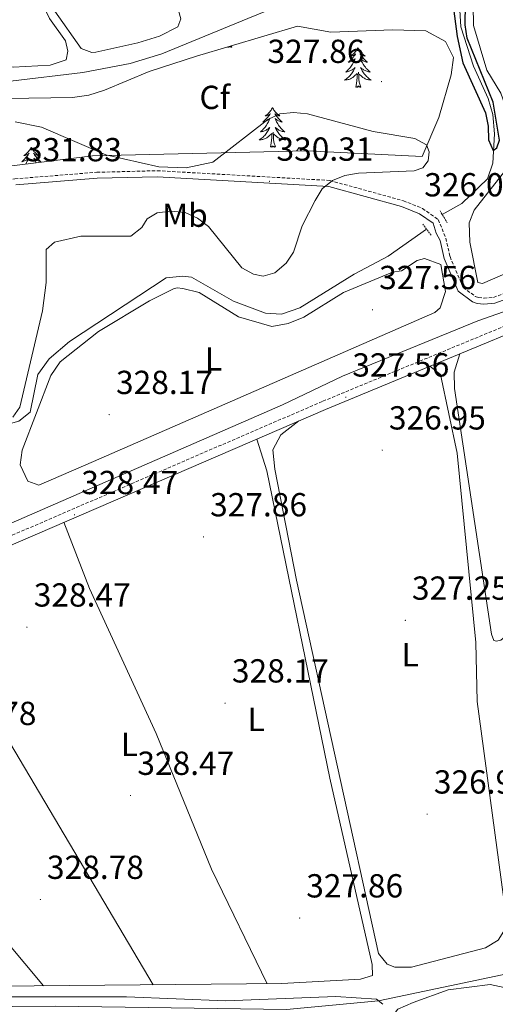
# Model space of a CAD drawing. Units: metres. Extents: x 614122 to 618625, y 4685016 to 4688060.
# Drawn here: x 615320 to 615463, y 4687277 to 4687573 of the extents above; entities that cross this region are included whole.
import ezdxf
from ezdxf.enums import TextEntityAlignment as Align

# ---------------------------------------------------------------- set-up
doc = ezdxf.new("R2010")
doc.units = ezdxf.units.M
doc.header["$MEASUREMENT"] = 0
doc.linetypes.add('TRAZOS', pattern=[0.75, 0.5, -0.25])
doc.linetypes.add('TRAZOSX2', pattern=[1.5, 1, -0.5])
for name, color, linetype, lineweight in [('Carátula', 7, 'Continuous', 5), ('Level 13', 5, 'Continuous', 0), ('Level 21', 19, 'Continuous', 0), ('Level 35', 92, 'Continuous', 0), ('Level 36', 19, 'Continuous', 40), ('Level 37', 92, 'Continuous', 0), ('Level 4', 36, 'Continuous', 30), ('Level 41', 19, 'Continuous', 0), ('Level 5', 36, 'Continuous', 0), ('Level 7', 1, 'Continuous', 0)]:
    doc.layers.add(name, color=color, linetype=linetype, lineweight=lineweight)
doc.styles.add('Arial', font='ARIAL.TTF', dxfattribs={"height": 0.2})

# ---------------------------------------------------------------- blocks, each defined once
blk = doc.blocks.new('5PATER')
at = {"layer": 'Carátula', "linetype": 'Continuous', "lineweight": 5}
h = blk.add_hatch(color=250, dxfattribs=at)
edge = h.paths.add_edge_path()
edge.add_ellipse((0, 0), major_axis=(-1.33, -1.34), ratio=0.999422, start_angle=0, end_angle=360)

msp = doc.modelspace()

# ---------------------------------------------------------------- linework, layer by layer
at = {"layer": 'Level 13', "color": 5, "linetype": 'Continuous', "lineweight": 0, "ltscale": 0.5}
for points in [[(614997.13, 4687565.93, 333.08), (615047.75, 4687568.47, 332.46), (615067.72, 4687568.96, 331.61), (615102.3, 4687572.5, 330.76), (615107.99, 4687571.72, 330.63), (615112.57, 4687569.5, 330.75), (615114.42, 4687566.22, 330.76), (615119.66, 4687556.6, 330.79), (615125.55, 4687552.7, 330.91), (615132.86, 4687551.91, 330.43), (615182.37, 4687551.83, 329.47), (615278.02, 4687553.36, 329.08), (615305.88, 4687553.48, 327.99), (615317.41, 4687554.03, 327.73), (615339.12, 4687556.7, 327.36), (615353.39, 4687559.36, 327.24), (615362.93, 4687562.27, 327.24), (615388.79, 4687572.92, 325.54), (615406.71, 4687580.32, 325.4), (615424.58, 4687589.32, 325.27), (615452.43, 4687601.18, 324.76)], [(615447.21, 4687514.02, 325.55), (615453.07, 4687517.32, 325.53), (615460.86, 4687524.67, 325.12), (615462.46, 4687529.4, 325.02), (615462.96, 4687538.28, 324.89), (615462.43, 4687544.01, 324.89), (615461.01, 4687548.87, 324.89), (615456.64, 4687558.59, 324.89), (615452.77, 4687570.42, 324.89), (615451.75, 4687587.06, 324.76), (615452.43, 4687601.18, 324.76)], [(614999.33, 4687431.8, 331.75), (615098.44, 4687451.74, 330.85), (615103.43, 4687452.02, 330.74), (615106.16, 4687452, 330.59), (615110.24, 4687450.08, 330.59), (615116.39, 4687441, 330.47), (615121.67, 4687429.88, 330.32), (615127.87, 4687401.28, 329.69), (615128.67, 4687391.33, 328.98), (615136.3, 4687347.46, 329.11), (615136.6, 4687346.7, 329.11), (615138.59, 4687346.18, 328.98), (615140.69, 4687346.17, 328.98), (615157.42, 4687352.84, 328.34), (615212.96, 4687377.76, 328.59), (615246.7, 4687391.65, 327.8), (615267.98, 4687401.33, 328.07), (615304.16, 4687415.44, 327.15), (615399.2, 4687456.79, 326.88), (615417.26, 4687465.38, 326.36), (615457.91, 4687482.09, 325.05), (615476.79, 4687488.66, 324.39), (615518.7, 4687507.54, 324.71), (615536.56, 4687513.57, 324.11)], [(615122.95, 4687480.97, 333.01), (615128.12, 4687441.8, 333.01), (615134.63, 4687396.07, 333.01), (615183.94, 4687411.54, 328.56), (615253.6, 4687431.48, 328.71), (615281.99, 4687441.18, 328.83), (615319.86, 4687451.86, 327.91), (615323.26, 4687454.56, 327.91), (615325.63, 4687465.87, 327.91), (615329.05, 4687470.58, 327.91), (615335.17, 4687475.84, 327.91), (615364.18, 4687495, 327.34), (615369.17, 4687495.51, 327.25), (615371.84, 4687495.14, 327.12), (615384.44, 4687487.92, 326.86), (615394.02, 4687484.37, 326.73), (615398.88, 4687484.06, 326.6), (615404.34, 4687485.99, 326.6), (615420.69, 4687496.06, 326.33), (615430.93, 4687501.47, 325.94), (615442.48, 4687509.6, 325.68)], [(615274.15, 4687274.41, 330.01), (615292.02, 4687275.82, 330.01), (615331.04, 4687276.04, 330.01), (615400.4, 4687275.03, 330.01), (615428.09, 4687277.69, 330.01), (615470.91, 4687286.69, 327.28)]]:
    msp.add_polyline3d(points, dxfattribs=at)
at = {"layer": 'Level 21', "color": 19, "linetype": 'TRAZOSX2', "lineweight": 0}
for points in [[(615094.9, 4687520.91, 334.34), (615138.79, 4687516.4, 333.99), (615195.23, 4687513.69, 333.03), (615205.04, 4687514.55, 332.68), (615219.71, 4687518.23, 332.16), (615232.51, 4687519.77, 331.9), (615258.05, 4687519.94, 331.24), (615290.78, 4687520.85, 331.76), (615304.81, 4687522.11, 331.76), (615318.73, 4687524.71, 331.15), (615343.36, 4687526.69, 329.8), (615361.5, 4687527.16, 329.8), (615413.4, 4687524.23, 329.41), (615435.52, 4687518.12, 328.58), (615441.28, 4687515.83, 328.15), (615446.01, 4687512.46, 327.7), (615448.29, 4687506.85, 327.18), (615449.55, 4687501.33, 327.15), (615453.47, 4687492.08, 326.78), (615457.16, 4687489.39, 326.26), (615458.14, 4687489.06, 326), (615459.77, 4687488.84, 326), (615462.63, 4687489.08, 326), (615470.58, 4687492.01, 325.73)], [(615543.39, 4687505.83, 325.14), (615529.33, 4687504.3, 325.29), (615513.43, 4687500.08, 325.81), (615411.1, 4687457.79, 327.12), (615296.6, 4687408.42, 328.56), (615273.34, 4687399.59, 328.83), (615218.49, 4687375.84, 329.48), (615195.05, 4687366.77, 329.35)]]:
    msp.add_polyline3d(points, dxfattribs=at)
at = {"layer": 'Level 21', "color": 19, "linetype": 'Continuous', "lineweight": 0}
for points in [[(615471.31, 4687490.37, 325.73), (615463.02, 4687487.31, 326), (615459.73, 4687487.04, 326), (615457.73, 4687487.3, 326), (615456.32, 4687487.78, 326.26), (615452.02, 4687490.92, 326.78), (615447.84, 4687500.77, 327.15), (615446.59, 4687506.21, 327.18), (615445.43, 4687508.36, 327.31), (615444.48, 4687511.35, 327.7), (615440.42, 4687514.24, 328.15), (615434.95, 4687516.42, 328.58), (615413.11, 4687522.44, 329.41), (615361.47, 4687525.36, 329.8), (615343.45, 4687524.89, 329.8), (615318.97, 4687522.93, 331.15)], [(615514.25, 4687497.65, 325.81), (615412.09, 4687455.43, 327.12), (615297.56, 4687406.05, 328.56), (615274.31, 4687397.22, 328.83), (615219.46, 4687373.48, 329.48), (615195.98, 4687364.38, 329.35)]]:
    msp.add_polyline3d(points, dxfattribs=at)
at = {"layer": 'Level 21', "color": 1, "linetype": 'TRAZOS', "lineweight": 0}
for points in [[(615448.74, 4687511.47, 327.28), (615446.56, 4687515.1, 327.02)], [(615443.87, 4687507.74, 327.41), (615441.33, 4687511.14, 327.41)]]:
    msp.add_polyline3d(points, dxfattribs=at)
at = {"layer": 'Level 35', "color": 92, "linetype": 'Continuous', "lineweight": 0, "ltscale": 0.5}
msp.add_polyline3d([(615263.83, 4687548.1, 335.63), (615336.04, 4687549.18, 334.7), (615340.93, 4687549.87, 334.62), (615345.68, 4687551.39, 334.54), (615359.08, 4687556.93, 334.31), (615373.32, 4687561.58, 333.7), (615403.72, 4687570.56, 331.43), (615413.72, 4687568.76, 331.3), (615432.4, 4687569.49, 330.77), (615442.32, 4687569.18, 330.88), (615448.19, 4687565.98, 331.03), (615450.55, 4687561.18, 331.18), (615449.92, 4687556, 331.34), (615446.21, 4687543.14, 331.47), (615441.13, 4687531.45, 331.82), (615406.53, 4687533.11, 332.65), (615342.03, 4687531.68, 332.21), (615302.34, 4687526.68, 332.72)], dxfattribs=at)
at = {"layer": 'Level 36', "color": 92, "linetype": 'Continuous', "lineweight": 0}
for points in [[(615244.1, 4687742.15, 328.44), (615254.22, 4687721.13, 328.44), (615293.7, 4687645.59, 328.34), (615329.15, 4687572.86, 328.57), (615333.88, 4687566.17, 328.44), (615334.58, 4687563.11, 328.44), (615334.12, 4687560.53, 328.44), (615329.36, 4687558.86, 328.44), (615318.23, 4687558.24, 328.31), (615303, 4687558.64, 328.7), (615299.34, 4687560.3, 328.7), (615290.13, 4687577.57, 328.54), (615213.34, 4687741.64, 328.77)], [(615277.1, 4687742.7, 327.59), (615297.02, 4687705.96, 327.66), (615305.36, 4687691.88, 327.66), (615330.81, 4687643, 327.39), (615367.4, 4687577.13, 327.52), (615368.62, 4687572.79, 327.52), (615367.67, 4687570.4, 327.52), (615362.17, 4687567.63, 327.52), (615355.69, 4687565.58, 327.66), (615343.08, 4687562.75, 327.66), (615341.87, 4687562.69, 327.66), (615338.64, 4687563.85, 327.66), (615330.75, 4687575.1, 327.66), (615279.06, 4687680.92, 327.79), (615247.31, 4687742.21, 327.79)], [(615480.13, 4687544.46, 325.47), (615487.93, 4687513.44, 325.6), (615488.24, 4687509.23, 325.6), (615487.54, 4687506.74, 325.6), (615476.12, 4687500.61, 325.6), (615459.28, 4687493.27, 325.74), (615457.95, 4687493.58, 325.74), (615455.49, 4687505.71, 325.74), (615455.26, 4687511.52, 325.74), (615456.78, 4687515.31, 325.74), (615466.34, 4687527.42, 325.74), (615467.28, 4687529.94, 325.74), (615467.73, 4687534.92, 325.74), (615467.74, 4687539.83, 325.74), (615466.87, 4687544.74, 325.74), (615464.79, 4687550.46, 325.74), (615460.57, 4687557.38, 325.74), (615456.58, 4687570.84, 325.74), (615456.33, 4687589.07, 325.74)], [(615382.97, 4687564.43, 0.01), (615382.85, 4687564.31, 0.01), (615382.66, 4687564.26, 0.01), (615382.64, 4687564.33, 0.01)], [(615383.93, 4687564.31, 0.01), (615383.76, 4687564.24, 0.01), (615383.74, 4687564.48, 0.01), (615383.55, 4687564.26, 0.01), (615383.43, 4687564.46, 0.01), (615383.31, 4687564.35, 0.01), (615383.04, 4687564.3, 0.01), (615383.13, 4687564.48, 0.01)], [(615383.93, 4687564.31, 0.01), (615383.82, 4687564.68, 0.01)], [(615421.85, 4687564.14, 0.01), (615421.73, 4687563.92, 0.01), (615421.58, 4687563.64, 0.01), (615421.41, 4687563.38, 0.01), (615421.23, 4687563.12, 0.01), (615421.04, 4687562.87, 0.01), (615420.83, 4687562.63, 0.01), (615420.61, 4687562.41, 0.01), (615420.38, 4687562.19, 0.01), (615420.14, 4687561.99, 0.01), (615419.89, 4687561.8, 0.01), (615419.63, 4687561.62, 0.01), (615419.83, 4687561.64, 0.01), (615420.03, 4687561.68, 0.01), (615420.23, 4687561.73, 0.01), (615420.43, 4687561.8, 0.01), (615420.61, 4687561.89, 0.01), (615420.79, 4687561.99, 0.01), (615420.97, 4687562.1, 0.01), (615421.17, 4687562.29, 0.01), (615421.13, 4687562.22, 0.01), (615420.9, 4687561.88, 0.01), (615420.66, 4687561.54, 0.01), (615420.4, 4687561.22, 0.01), (615420.14, 4687560.9, 0.01), (615419.86, 4687560.6, 0.01), (615419.56, 4687560.3, 0.01), (615419.26, 4687560.02, 0.01), (615418.95, 4687559.75, 0.01), (615419.07, 4687559.77, 0.01), (615419.32, 4687559.83, 0.01), (615419.56, 4687559.9, 0.01), (615419.8, 4687559.99, 0.01), (615420.03, 4687560.09, 0.01), (615420.25, 4687560.21, 0.01), (615420.47, 4687560.34, 0.01), (615420.67, 4687560.49, 0.01), (615420.87, 4687560.64, 0.01), (615421.06, 4687560.82, 0.01), (615420.97, 4687560.59, 0.01), (615420.81, 4687560.23, 0.01), (615420.64, 4687559.88, 0.01), (615420.46, 4687559.53, 0.01), (615420.26, 4687559.19, 0.01), (615420.05, 4687558.86, 0.01), (615419.82, 4687558.54, 0.01), (615419.58, 4687558.23, 0.01), (615419.33, 4687557.92, 0.01), (615419.06, 4687557.63, 0.01), (615418.79, 4687557.35, 0.01), (615418.5, 4687557.08, 0.01), (615418.21, 4687556.82, 0.01), (615418.4, 4687556.85, 0.01), (615418.67, 4687556.89, 0.01), (615418.93, 4687556.96, 0.01), (615419.19, 4687557.04, 0.01), (615419.45, 4687557.13, 0.01), (615419.69, 4687557.24, 0.01), (615419.93, 4687557.36, 0.01), (615420.17, 4687557.5, 0.01), (615420.39, 4687557.65, 0.01), (615420.61, 4687557.81, 0.01), (615420.81, 4687557.99, 0.01), (615421.01, 4687558.18, 0.01), (615420.87, 4687557.85, 0.01)], [(615421.85, 4687564.14, 0.01), (615421.96, 4687563.92, 0.01), (615422.11, 4687563.64, 0.01), (615422.28, 4687563.38, 0.01), (615422.46, 4687563.12, 0.01), (615422.66, 4687562.87, 0.01), (615422.86, 4687562.63, 0.01), (615423.08, 4687562.41, 0.01), (615423.31, 4687562.19, 0.01), (615423.55, 4687561.99, 0.01), (615423.8, 4687561.8, 0.01), (615424.06, 4687561.62, 0.01), (615423.86, 4687561.64, 0.01), (615423.66, 4687561.68, 0.01), (615423.46, 4687561.73, 0.01), (615423.27, 4687561.8, 0.01), (615423.08, 4687561.89, 0.01), (615422.9, 4687561.99, 0.01), (615422.72, 4687562.1, 0.01), (615422.52, 4687562.29, 0.01), (615422.56, 4687562.22, 0.01), (615422.79, 4687561.88, 0.01), (615423.03, 4687561.54, 0.01), (615423.29, 4687561.22, 0.01), (615423.56, 4687560.9, 0.01), (615423.84, 4687560.6, 0.01), (615424.13, 4687560.3, 0.01), (615424.43, 4687560.02, 0.01), (615424.74, 4687559.75, 0.01), (615424.62, 4687559.77, 0.01), (615424.37, 4687559.83, 0.01), (615424.13, 4687559.9, 0.01), (615423.9, 4687559.99, 0.01), (615423.67, 4687560.09, 0.01), (615423.44, 4687560.21, 0.01), (615423.23, 4687560.34, 0.01), (615423.02, 4687560.49, 0.01), (615422.82, 4687560.64, 0.01), (615422.63, 4687560.82, 0.01), (615422.72, 4687560.59, 0.01), (615422.88, 4687560.23, 0.01), (615423.05, 4687559.88, 0.01), (615423.23, 4687559.53, 0.01), (615423.43, 4687559.19, 0.01), (615423.65, 4687558.86, 0.01), (615423.87, 4687558.54, 0.01), (615424.11, 4687558.23, 0.01), (615424.36, 4687557.92, 0.01), (615424.63, 4687557.63, 0.01), (615424.9, 4687557.35, 0.01), (615425.19, 4687557.08, 0.01), (615425.49, 4687556.82, 0.01), (615425.29, 4687556.85, 0.01), (615425.02, 4687556.89, 0.01), (615424.76, 4687556.96, 0.01), (615424.5, 4687557.04, 0.01), (615424.25, 4687557.13, 0.01), (615424, 4687557.24, 0.01), (615423.76, 4687557.36, 0.01), (615423.52, 4687557.5, 0.01), (615423.3, 4687557.65, 0.01), (615423.08, 4687557.81, 0.01), (615422.88, 4687557.99, 0.01), (615422.68, 4687558.18, 0.01), (615422.82, 4687557.85, 0.01)], [(615420.87, 4687557.85, 0.01), (615420.71, 4687557.53, 0.01), (615420.55, 4687557.22, 0.01), (615420.36, 4687556.91, 0.01), (615420.17, 4687556.61, 0.01), (615419.95, 4687556.32, 0.01), (615419.73, 4687556.05, 0.01), (615419.5, 4687555.78, 0.01), (615419.25, 4687555.52, 0.01), (615418.99, 4687555.28, 0.01), (615418.72, 4687555.04, 0.01), (615418.45, 4687554.82, 0.01), (615418.16, 4687554.61, 0.01), (615417.87, 4687554.42, 0.01), (615418.13, 4687554.43, 0.01), (615418.39, 4687554.45, 0.01), (615418.66, 4687554.5, 0.01), (615418.91, 4687554.55, 0.01), (615419.17, 4687554.62, 0.01), (615419.42, 4687554.71, 0.01), (615419.66, 4687554.81, 0.01), (615419.9, 4687554.93, 0.01), (615420.13, 4687555.06, 0.01), (615420.35, 4687555.21, 0.01), (615420.57, 4687555.36, 0.01), (615420.77, 4687555.53, 0.01), (615421.62, 4687556.33, 0.01)], [(615422.7, 4687552.28, 0.01), (615422.27, 4687553.72, 0.01), (615422.18, 4687554.63, 0.01), (615422.13, 4687555.58, 0.01), (615422.03, 4687556.74, 0.01)], [(615422.82, 4687557.85, 0.01), (615422.98, 4687557.53, 0.01), (615423.15, 4687557.22, 0.01), (615423.33, 4687556.91, 0.01), (615423.53, 4687556.61, 0.01), (615423.74, 4687556.32, 0.01), (615423.96, 4687556.05, 0.01), (615424.19, 4687555.78, 0.01), (615424.44, 4687555.52, 0.01), (615424.7, 4687555.28, 0.01), (615424.97, 4687555.04, 0.01), (615425.25, 4687554.82, 0.01), (615425.54, 4687554.61, 0.01), (615425.83, 4687554.42, 0.01), (615425.56, 4687554.43, 0.01), (615425.3, 4687554.45, 0.01), (615425.04, 4687554.5, 0.01), (615424.78, 4687554.55, 0.01), (615424.52, 4687554.62, 0.01), (615424.27, 4687554.71, 0.01), (615424.03, 4687554.81, 0.01), (615423.79, 4687554.93, 0.01), (615423.56, 4687555.06, 0.01), (615423.34, 4687555.21, 0.01), (615423.13, 4687555.36, 0.01), (615422.92, 4687555.53, 0.01), (615422.26, 4687556.15, 0.01)], [(615421.23, 4687552.28, 0.01), (615421.47, 4687553.4, 0.01), (615421.59, 4687555.14, 0.01), (615421.63, 4687555.58, 0.01), (615421.7, 4687556.3, 0.01)], [(615422.7, 4687552.28, 0.01), (615422.52, 4687552.22, 0.01), (615422.5, 4687552.46, 0.01), (615422.31, 4687552.23, 0.01), (615422.19, 4687552.44, 0.01), (615422.07, 4687552.33, 0.01), (615421.8, 4687552.27, 0.01), (615422, 4687552.67, 0.01), (615421.61, 4687552.29, 0.01), (615421.43, 4687552.23, 0.01), (615421.38, 4687552.4, 0.01), (615421.23, 4687552.28, 0.01)], [(615396.19, 4687546.15, 0.01), (615396.08, 4687545.93, 0.01), (615395.92, 4687545.66, 0.01), (615395.75, 4687545.39, 0.01), (615395.57, 4687545.13, 0.01), (615395.38, 4687544.88, 0.01), (615395.17, 4687544.65, 0.01), (615394.95, 4687544.42, 0.01), (615394.72, 4687544.2, 0.01), (615394.48, 4687544, 0.01), (615394.23, 4687543.81, 0.01), (615393.97, 4687543.63, 0.01), (615394.17, 4687543.66, 0.01), (615394.37, 4687543.69, 0.01), (615394.57, 4687543.75, 0.01), (615394.77, 4687543.82, 0.01), (615394.96, 4687543.9, 0.01), (615395.14, 4687544, 0.01), (615395.31, 4687544.11, 0.01), (615395.52, 4687544.3, 0.01), (615395.47, 4687544.24, 0.01), (615395.25, 4687543.89, 0.01), (615395, 4687543.56, 0.01), (615394.75, 4687543.23, 0.01), (615394.48, 4687542.92, 0.01), (615394.2, 4687542.61, 0.01), (615393.91, 4687542.32, 0.01), (615393.6, 4687542.03, 0.01), (615393.29, 4687541.76, 0.01), (615393.41, 4687541.79, 0.01), (615393.66, 4687541.84, 0.01), (615393.9, 4687541.92, 0.01), (615394.14, 4687542, 0.01), (615394.37, 4687542.11, 0.01), (615394.59, 4687542.23, 0.01), (615394.81, 4687542.36, 0.01), (615395.01, 4687542.5, 0.01), (615395.21, 4687542.66, 0.01), (615395.4, 4687542.83, 0.01), (615395.31, 4687542.61, 0.01), (615395.15, 4687542.25, 0.01), (615394.98, 4687541.89, 0.01), (615394.8, 4687541.54, 0.01), (615394.6, 4687541.2, 0.01), (615394.39, 4687540.87, 0.01), (615394.16, 4687540.55, 0.01), (615393.92, 4687540.24, 0.01), (615393.67, 4687539.94, 0.01), (615393.41, 4687539.65, 0.01), (615393.13, 4687539.36, 0.01), (615392.84, 4687539.1, 0.01), (615392.55, 4687538.84, 0.01), (615392.74, 4687538.86, 0.01), (615393.01, 4687538.91, 0.01), (615393.27, 4687538.97, 0.01), (615393.53, 4687539.05, 0.01), (615393.79, 4687539.14, 0.01), (615394.03, 4687539.25, 0.01), (615394.28, 4687539.38, 0.01), (615394.51, 4687539.51, 0.01), (615394.73, 4687539.66, 0.01), (615394.95, 4687539.83, 0.01), (615395.16, 4687540, 0.01), (615395.35, 4687540.19, 0.01), (615395.21, 4687539.86, 0.01)], [(615396.19, 4687546.15, 0.01), (615396.3, 4687545.93, 0.01), (615396.45, 4687545.66, 0.01), (615396.62, 4687545.39, 0.01), (615396.8, 4687545.13, 0.01), (615397, 4687544.88, 0.01), (615397.21, 4687544.65, 0.01), (615397.42, 4687544.42, 0.01), (615397.65, 4687544.2, 0.01), (615397.89, 4687544, 0.01), (615398.15, 4687543.81, 0.01), (615398.41, 4687543.63, 0.01), (615398.21, 4687543.66, 0.01), (615398, 4687543.69, 0.01), (615397.8, 4687543.75, 0.01), (615397.61, 4687543.82, 0.01), (615397.42, 4687543.9, 0.01), (615397.24, 4687544, 0.01), (615397.07, 4687544.11, 0.01), (615396.86, 4687544.3, 0.01), (615396.9, 4687544.24, 0.01), (615397.13, 4687543.89, 0.01), (615397.37, 4687543.56, 0.01), (615397.63, 4687543.23, 0.01), (615397.9, 4687542.92, 0.01), (615398.18, 4687542.61, 0.01), (615398.47, 4687542.32, 0.01), (615398.77, 4687542.03, 0.01), (615399.09, 4687541.76, 0.01), (615398.96, 4687541.79, 0.01), (615398.72, 4687541.84, 0.01), (615398.47, 4687541.92, 0.01), (615398.24, 4687542, 0.01), (615398.01, 4687542.11, 0.01), (615397.78, 4687542.23, 0.01), (615397.57, 4687542.36, 0.01), (615397.36, 4687542.5, 0.01), (615397.16, 4687542.66, 0.01), (615396.98, 4687542.83, 0.01), (615397.07, 4687542.61, 0.01), (615397.22, 4687542.25, 0.01), (615397.39, 4687541.89, 0.01), (615397.58, 4687541.54, 0.01), (615397.78, 4687541.2, 0.01), (615397.99, 4687540.87, 0.01), (615398.22, 4687540.55, 0.01), (615398.45, 4687540.24, 0.01), (615398.71, 4687539.94, 0.01), (615398.97, 4687539.64, 0.01), (615399.25, 4687539.36, 0.01), (615399.53, 4687539.09, 0.01), (615399.83, 4687538.84, 0.01), (615399.63, 4687538.86, 0.01), (615399.37, 4687538.91, 0.01), (615399.1, 4687538.97, 0.01), (615398.84, 4687539.05, 0.01), (615398.59, 4687539.14, 0.01), (615398.34, 4687539.25, 0.01), (615398.1, 4687539.38, 0.01), (615397.87, 4687539.51, 0.01), (615397.64, 4687539.66, 0.01), (615397.43, 4687539.83, 0.01), (615397.22, 4687540, 0.01), (615397.02, 4687540.19, 0.01), (615397.17, 4687539.86, 0.01)], [(615395.21, 4687539.86, 0.01), (615395.06, 4687539.54, 0.01), (615394.89, 4687539.23, 0.01), (615394.7, 4687538.92, 0.01), (615394.51, 4687538.63, 0.01), (615394.3, 4687538.34, 0.01), (615394.07, 4687538.06, 0.01), (615393.84, 4687537.79, 0.01), (615393.59, 4687537.54, 0.01), (615393.33, 4687537.29, 0.01), (615393.07, 4687537.06, 0.01), (615392.79, 4687536.84, 0.01), (615392.5, 4687536.63, 0.01), (615392.21, 4687536.44, 0.01), (615392.47, 4687536.44, 0.01), (615392.74, 4687536.47, 0.01), (615393, 4687536.51, 0.01), (615393.26, 4687536.57, 0.01), (615393.51, 4687536.64, 0.01), (615393.76, 4687536.73, 0.01), (615394.01, 4687536.83, 0.01), (615394.24, 4687536.94, 0.01), (615394.47, 4687537.08, 0.01), (615394.7, 4687537.22, 0.01), (615394.91, 4687537.38, 0.01), (615395.11, 4687537.55, 0.01), (615395.96, 4687538.35, 0.01)], [(615397.17, 4687539.86, 0.01), (615397.32, 4687539.54, 0.01), (615397.49, 4687539.23, 0.01), (615397.67, 4687538.92, 0.01), (615397.87, 4687538.63, 0.01), (615398.08, 4687538.34, 0.01), (615398.3, 4687538.06, 0.01), (615398.54, 4687537.79, 0.01), (615398.78, 4687537.54, 0.01), (615399.04, 4687537.29, 0.01), (615399.31, 4687537.06, 0.01), (615399.59, 4687536.83, 0.01), (615399.88, 4687536.62, 0.01), (615400.17, 4687536.43, 0.01), (615399.9, 4687536.44, 0.01), (615399.64, 4687536.47, 0.01), (615399.38, 4687536.51, 0.01), (615399.12, 4687536.57, 0.01), (615398.86, 4687536.64, 0.01), (615398.61, 4687536.72, 0.01), (615398.37, 4687536.83, 0.01), (615398.13, 4687536.94, 0.01), (615397.9, 4687537.08, 0.01), (615397.68, 4687537.22, 0.01), (615397.47, 4687537.38, 0.01), (615397.26, 4687537.55, 0.01), (615396.61, 4687538.17, 0.01)], [(615395.57, 4687534.3, 0.01), (615395.81, 4687535.42, 0.01), (615395.93, 4687537.16, 0.01), (615395.97, 4687537.59, 0.01), (615396.04, 4687538.31, 0.01)], [(615397.04, 4687534.3, 0.01), (615396.61, 4687535.74, 0.01), (615396.52, 4687536.64, 0.01), (615396.47, 4687537.59, 0.01), (615396.37, 4687538.76, 0.01)], [(615323.64, 4687534.23, 0.01), (615323.53, 4687534.01, 0.01), (615323.38, 4687533.74, 0.01), (615323.21, 4687533.47, 0.01), (615323.03, 4687533.22, 0.01), (615322.83, 4687532.97, 0.01), (615322.63, 4687532.73, 0.01), (615322.41, 4687532.5, 0.01), (615322.18, 4687532.29, 0.01), (615321.94, 4687532.08, 0.01), (615321.69, 4687531.89, 0.01), (615321.43, 4687531.72, 0.01), (615321.63, 4687531.74, 0.01), (615321.83, 4687531.78, 0.01), (615322.03, 4687531.83, 0.01), (615322.22, 4687531.9, 0.01), (615322.41, 4687531.98, 0.01), (615322.59, 4687532.08, 0.01), (615322.77, 4687532.2, 0.01), (615322.97, 4687532.39, 0.01), (615322.93, 4687532.32, 0.01), (615322.7, 4687531.98, 0.01), (615322.46, 4687531.64, 0.01), (615322.2, 4687531.32, 0.01), (615321.93, 4687531, 0.01), (615321.65, 4687530.69, 0.01), (615321.36, 4687530.4, 0.01), (615321.06, 4687530.12, 0.01), (615320.75, 4687529.85, 0.01), (615320.87, 4687529.87, 0.01), (615321.12, 4687529.93, 0.01), (615321.36, 4687530, 0.01), (615321.59, 4687530.09, 0.01), (615321.83, 4687530.19, 0.01), (615322.05, 4687530.31, 0.01), (615322.26, 4687530.44, 0.01), (615322.47, 4687530.58, 0.01), (615322.67, 4687530.74, 0.01), (615322.85, 4687530.91, 0.01), (615322.77, 4687530.69, 0.01), (615322.61, 4687530.33, 0.01), (615322.44, 4687529.98, 0.01), (615322.25, 4687529.63, 0.01), (615322.05, 4687529.29, 0.01), (615321.97, 4687529.16, 0.01)], [(615323.64, 4687534.23, 0.01), (615323.75, 4687534.01, 0.01), (615323.91, 4687533.74, 0.01), (615324.08, 4687533.47, 0.01), (615324.26, 4687533.22, 0.01), (615324.45, 4687532.97, 0.01), (615324.66, 4687532.73, 0.01), (615324.88, 4687532.5, 0.01), (615325.11, 4687532.29, 0.01), (615325.35, 4687532.08, 0.01), (615325.6, 4687531.89, 0.01), (615325.86, 4687531.72, 0.01), (615325.66, 4687531.74, 0.01), (615325.46, 4687531.78, 0.01), (615325.26, 4687531.83, 0.01), (615325.07, 4687531.9, 0.01), (615324.88, 4687531.98, 0.01), (615324.69, 4687532.08, 0.01), (615324.52, 4687532.2, 0.01), (615324.32, 4687532.39, 0.01), (615324.36, 4687532.32, 0.01), (615324.59, 4687531.98, 0.01), (615324.83, 4687531.64, 0.01), (615325.09, 4687531.32, 0.01), (615325.35, 4687531, 0.01), (615325.63, 4687530.69, 0.01), (615325.93, 4687530.4, 0.01), (615326.23, 4687530.12, 0.01), (615326.54, 4687529.85, 0.01), (615326.42, 4687529.87, 0.01), (615326.17, 4687529.93, 0.01), (615325.93, 4687530, 0.01), (615325.69, 4687530.09, 0.01), (615325.46, 4687530.19, 0.01), (615325.24, 4687530.31, 0.01), (615325.02, 4687530.44, 0.01), (615324.82, 4687530.58, 0.01), (615324.62, 4687530.74, 0.01), (615324.43, 4687530.91, 0.01), (615324.52, 4687530.69, 0.01), (615324.68, 4687530.33, 0.01), (615324.85, 4687529.98, 0.01), (615325.03, 4687529.63, 0.01), (615325.08, 4687529.55, 0.01)], [(615397.04, 4687534.3, 0.01), (615396.87, 4687534.23, 0.01), (615396.85, 4687534.47, 0.01), (615396.66, 4687534.25, 0.01), (615396.53, 4687534.45, 0.01), (615396.41, 4687534.34, 0.01), (615396.14, 4687534.29, 0.01), (615396.34, 4687534.68, 0.01), (615395.95, 4687534.3, 0.01), (615395.77, 4687534.25, 0.01), (615395.73, 4687534.41, 0.01), (615395.57, 4687534.3, 0.01)], [(615404.15, 4687534.23, 0.01), (615404.04, 4687534.01, 0.01), (615403.88, 4687533.74, 0.01), (615403.71, 4687533.47, 0.01), (615403.53, 4687533.21, 0.01), (615403.39, 4687533.04, 0.01)], [(615404.15, 4687534.23, 0.01), (615404.26, 4687534.01, 0.01), (615404.41, 4687533.74, 0.01), (615404.58, 4687533.47, 0.01), (615404.76, 4687533.21, 0.01), (615404.88, 4687533.07, 0.01)], [(615342.39, 4687439.78, 327.63), (615325.94, 4687432.65, 328.02), (615322.63, 4687433.81, 328.02), (615320.27, 4687438.73, 328.02), (615320.88, 4687443.13, 328.02), (615329.56, 4687465.57, 327.76), (615332.32, 4687469.71, 327.76), (615343.88, 4687478.82, 327.66), (615359.14, 4687488.1, 327.5), (615366.41, 4687491.7, 327.49), (615367.49, 4687491.95, 327.49), (615369.25, 4687491.78, 327.49), (615374.14, 4687490.55, 328.02), (615385.99, 4687483.28, 327.76), (615396.01, 4687480.38, 327.36), (615400.86, 4687481.24, 327.34), (615405.58, 4687483.18, 327.37), (615417.57, 4687490.55, 327.23), (615432.21, 4687496.68, 327.1), (615435, 4687497.05, 327.23), (615439.69, 4687500.19, 327.23), (615441.89, 4687500.76, 327.23), (615446.77, 4687499.02, 327.36), (615448.16, 4687490.9, 327.76), (615446.61, 4687485.96, 327.75), (615445.01, 4687484.58, 327.76), (615342.39, 4687439.78, 327.63)], [(615452.48, 4687472.12, 326.6), (615450.8, 4687466.66, 326.6), (615450.89, 4687461.74, 326.53), (615462.01, 4687387.86, 326.47), (615462.77, 4687385.98, 326.34), (615463.51, 4687385.77, 326.34), (615464.78, 4687386.05, 326.34), (615473.52, 4687393.29, 326.34), (615492.67, 4687412.44, 326.12), (615495.59, 4687416.37, 325.95), (615496.13, 4687421.35, 326.05), (615494.01, 4687481.87, 326.34), (615492.99, 4687488.87, 326.08)], [(615404.05, 4687451.97, 327.22), (615398.65, 4687447.76, 327.09), (615396.32, 4687443.25, 327.09), (615396.91, 4687437.43, 327.09), (615403.35, 4687404.12, 327.09), (615428.04, 4687291.86, 327.22), (615430.67, 4687288.71, 327.22), (615432.98, 4687287.77, 327.22), (615437.98, 4687287.85, 327.22), (615460.21, 4687293.64, 327.22), (615464.01, 4687295.9, 327.09), (615466.19, 4687299.41, 327.22), (615466.19, 4687304.42, 327.22), (615457.76, 4687367.67, 327.22), (615457.32, 4687385.33, 327.22), (615451.68, 4687442.25, 327.09), (615446.7, 4687465.95, 326.96), (615443.53, 4687468.42, 326.72)], [(615195.98, 4687364.38, 329.35), (615183.31, 4687357.26, 329.47), (615169.33, 4687351.8, 329.33), (615139.11, 4687340.82, 329.58), (615137.85, 4687339.66, 329.59), (615137.14, 4687335.15, 329.59), (615137.6, 4687330.51, 329.59), (615140.31, 4687318.14, 329.59), (615141.35, 4687315.39, 329.59), (615144.89, 4687311.72, 329.59), (615146.36, 4687311.21, 329.59), (615176.56, 4687308.63, 329.33), (615206.55, 4687307.7, 329.33), (615232.73, 4687304.43, 329.33), (615265.33, 4687283.48, 329.54), (615274.82, 4687279.4, 329.59), (615292.41, 4687281.93, 329.59), (615398.95, 4687282.86, 328.28), (615422.61, 4687284.2, 327.76), (615426.28, 4687285.29, 327.76), (615426.18, 4687288.57, 327.76), (615413.4, 4687344.6, 327.76), (615394.43, 4687436.94, 327.83), (615391.45, 4687446.53, 327.38)], [(615394.53, 4687282.82, 328.33), (615377.86, 4687317.26, 328.62), (615361.19, 4687358, 328.18), (615341.19, 4687401.61, 327.89), (615333.45, 4687421.52, 328.11)], [(615288.93, 4687402.77, 328.66), (615360.27, 4687282.52, 328.76)], [(615327.29, 4687282.23, 329.16), (615242.52, 4687383.46, 329.2)], [(615448.46, 4687137.34, 328.73), (615439.12, 4687207.57, 328.86), (615431.93, 4687269.97, 328.6), (615432.43, 4687273.39, 328.6), (615433.85, 4687275.17, 328.6), (615438.45, 4687277.15, 328.6), (615448.99, 4687280.94, 328.73), (615461.66, 4687282.62, 328.73), (615465.82, 4687281.67, 328.73), (615470.1, 4687278.67, 328.84), (615470.58, 4687277.42, 328.86), (615473.64, 4687242.6, 328.73), (615477.08, 4687220.25, 328.73), (615480.07, 4687192.4, 328.73), (615484.25, 4687170.2, 328.73), (615489.11, 4687123.6, 328.73), (615489.63, 4687099.56, 328.73)]]:
    msp.add_polyline3d(points, dxfattribs=at)
at = {"layer": 'Level 4', "color": 36, "linetype": 'Continuous', "lineweight": 30}
msp.add_polyline3d([(615450.05, 4687579.8, 325.01), (615451.73, 4687567.5, 325.01), (615453.41, 4687559.53, 325.01), (615460.2, 4687544.56, 325.01), (615460.99, 4687540.57, 325.01), (615461.11, 4687536.41, 325.01), (615462.55, 4687533.22, 325.01), (615463.66, 4687534.04, 325.01), (615464.39, 4687536.36, 325.01), (615462.56, 4687547.78, 325.01), (615454.75, 4687566.95, 325.01), (615454.15, 4687570.97, 325.01), (615454.49, 4687596.14, 325.01)], dxfattribs=at)
at = {"layer": 'Level 5', "color": 36, "linetype": 'Continuous', "lineweight": 0}
for points in [[(615318.05, 4687453.08, 330.01), (615320.22, 4687456.12, 330.01), (615327, 4687485.03, 330.01), (615328.14, 4687493.56, 330.01), (615328.13, 4687503.46, 330.01), (615330.59, 4687505.71, 330.01), (615338.57, 4687507.49, 330.01), (615353.59, 4687507.46, 330.01), (615356.89, 4687510.08, 330.01), (615358.5, 4687512.72, 330.01), (615361.5, 4687514.53, 330.01), (615365.57, 4687515.01, 330.01), (615369.91, 4687514.6, 330.01), (615373.58, 4687512.94, 330.01), (615376.89, 4687510.44, 330.01), (615386.95, 4687497.95, 330.01), (615390.48, 4687496.06, 330.01), (615393.33, 4687495.47, 330.01), (615396.86, 4687496.48, 330.01), (615400.27, 4687499.39, 330.01), (615402.53, 4687502.68, 330.01), (615405.13, 4687510.61, 330.01), (615409.03, 4687518.24, 330.01), (615411.13, 4687521.71, 330.01), (615414.24, 4687524.23, 330.01), (615417.95, 4687525.75, 330.01), (615422.03, 4687526.38, 330.01), (615438.78, 4687527.09, 330.01), (615441.33, 4687528, 330.01), (615442.97, 4687530.08, 330.01), (615443.3, 4687532.88, 330.01), (615442.43, 4687534.97, 330.01), (615438.93, 4687536.88, 330.01), (615426.46, 4687538.99, 330.01), (615406.71, 4687544.27, 330.01), (615402.49, 4687544.67, 330.01), (615398.41, 4687544.27, 330.01), (615394.79, 4687542.56, 330.01), (615378.21, 4687529.73, 330.01), (615370.23, 4687528.02, 330.01), (615362.04, 4687528.29, 330.01), (615346.01, 4687531.92, 330.01), (615326.76, 4687540.25, 330.01), (615318.79, 4687541.89, 330.01)], [(615429.37, 4687276.64, 330.01), (615427.44, 4687278.22, 330.01), (615415.23, 4687278.98, 330.01), (615382.15, 4687277.65, 330.01), (615352.22, 4687278.88, 330.01), (615293.21, 4687278.88, 330.01)]]:
    msp.add_polyline3d(points, dxfattribs=at)

# ---------------------------------------------------------------- block references
at = {"layer": 'Level 7', "color": 19, "linetype": 'Continuous', "lineweight": 0, "xscale": 0.09999983015004542, "yscale": 0.09999983015004542}
for p in [(615428.94, 4687553.94, 327.87), (615395.29, 4687523.97, 330.31), (615426.25, 4687485.38, 327.57), (615418.19, 4687459.1, 327.57), (615347.06, 4687453.85, 328.18), (615429.19, 4687443.19, 326.96), (615336.62, 4687423.77, 328.48), (615375.42, 4687417.09, 327.87), (615436.11, 4687392.03, 327.26), (615322.34, 4687389.97, 328.48), (615381.91, 4687367.16, 328.18), (615353.48, 4687339.39, 328.48), (615442.69, 4687333.78, 326.96), (615326.37, 4687308.13, 328.79), (615404.33, 4687302.56, 327.87)]:
    msp.add_blockref('5PATER', p, dxfattribs=at)

# ---------------------------------------------------------------- texts
at = {"layer": 'Level 37', "color": 92, "linetype": 'Continuous', "lineweight": 0, "style": 'Arial'}
for s, p in [('Cf', (615378.81, 4687549.2, 328.96)), ('Mb', (615369.86, 4687513.79, 329.95)), ('L', (615378.42, 4687470.61, 327.82)), ('L', (615437.59, 4687381.68, 327.26)), ('L', (615391.27, 4687362.27, 328.07)), ('L', (615353.12, 4687354.75, 328.31))]:
    msp.add_text(s, height=7, dxfattribs=at).set_placement(p, align=Align.MIDDLE_CENTER)
at = {"layer": 'Level 41', "color": 19, "linetype": 'Continuous', "lineweight": 0, "style": 'Arial'}
for s, p in [('327.86', (615394.66, 4687557.35, 327.87)), ('331.83', (615321.73, 4687527.8, 331.84)), ('330.31', (615397.37, 4687527.97, 330.31)), ('326.03', (615441.81, 4687517.25, 326.04)), ('327.56', (615428.24, 4687489.38, 327.57)), ('327.56', (615420.18, 4687463.1, 327.57)), ('328.17', (615349.11, 4687457.85, 328.18)), ('326.95', (615431.17, 4687447.19, 326.96)), ('328.47', (615338.67, 4687427.77, 328.48)), ('327.86', (615377.41, 4687421.09, 327.87)), ('328.47', (615324.39, 4687393.97, 328.48)), ('327.25', (615438.09, 4687396.03, 327.26)), ('328.17', (615383.96, 4687371.16, 328.18)), ('328.78', (615296.03, 4687358.37, 328.79)), ('328.47', (615355.53, 4687343.39, 328.48)), ('326.95', (615444.68, 4687337.78, 326.96)), ('328.78', (615328.35, 4687312.13, 328.79)), ('327.86', (615406.32, 4687306.56, 327.87))]:
    msp.add_text(s, height=7, dxfattribs=at).set_placement(p, align=Align.BOTTOM_LEFT)

doc.saveas('drawing.dxf')
